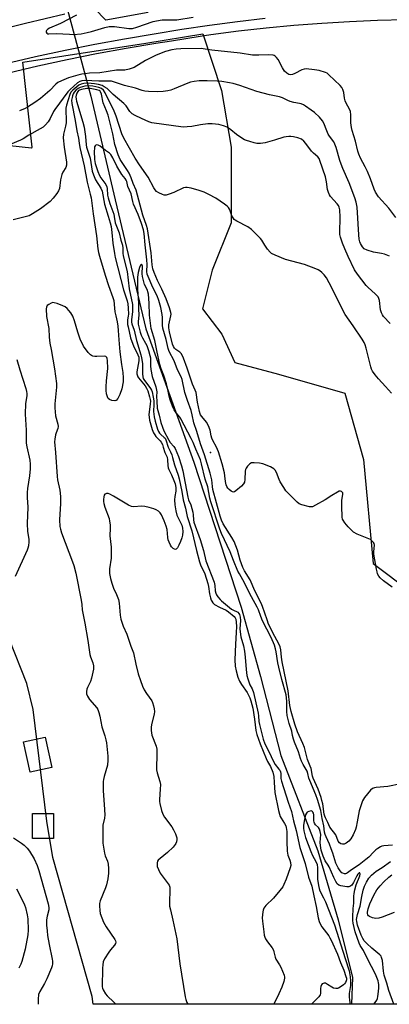
# Model space of a CAD drawing. Units: inches. Extents: x 1315762 to 1321763, y 525447 to 529448.
# Drawn here: x 1317362 to 1317525, y 525448 to 525881 of the extents above; entities that cross this region are included whole.
import ezdxf

# ---------------------------------------------------------------- set-up
doc = ezdxf.new("R2010")
doc.units = ezdxf.units.IN
doc.header["$MEASUREMENT"] = 0
for name, color, linetype in [('BLDG-Footprint', 5, 'Continuous'), ('ELEV-Spot Elevation', 7, 'Continuous'), ('HYDRO-Hidden Single Line Stream', 5, 'Continuous'), ('HYDRO-Single Line Stream', 4, 'Continuous'), ('NTRL-Trees', 3, 'Continuous'), ('TRANS-Road', 130, 'Continuous'), ('TRANS-Street Sidewalk', 7, 'Continuous'), ('Undefined', 1, 'Continuous')]:
    doc.layers.add(name, color=color, linetype=linetype)

msp = doc.modelspace()

# ---------------------------------------------------------------- linework, layer by layer
at = {"layer": 'BLDG-Footprint'}
for points, elevation in [([(1317376.45, 525552.1), (1317366.91, 525550.02), (1317364, 525563.34), (1317373.54, 525565.43)], 457.35), ([(1317377.26, 525520.85), (1317367.98, 525520.84), (1317367.97, 525531.74), (1317377.25, 525531.75)], 457.6)]:
    msp.add_lwpolyline(points, close=True, dxfattribs=dict(at, elevation=elevation))
at = {"layer": 'ELEV-Spot Elevation'}
msp.add_point((1317446.3, 525690.82, 453.74), dxfattribs=at)
at = {"layer": 'HYDRO-Hidden Single Line Stream'}
msp.add_line((1317369.76, 525935.9), (1317393.68, 525847.77), dxfattribs=at)
at = {"layer": 'HYDRO-Single Line Stream'}
msp.add_lwpolyline([(1317393.68, 525847.77), (1317404.29, 525802.17), (1317417.84, 525745.32), (1317438.9, 525686.57), (1317459.76, 525622.69), (1317468.26, 525592.1), (1317477.28, 525557.28), (1317493.54, 525515.4), (1317502.5, 525484.94), (1317508.76, 525459.5), (1317508.38, 525447.75)], dxfattribs=at)
at = {"layer": 'NTRL-Trees'}
for points in [[(1317344.21, 525827.52), (1317367.53, 525824.95), (1317367.64, 525824.97), (1317367.84, 525825.27), (1317363.67, 525862.77), (1317417.84, 525871.11), (1317442.84, 525875.27), (1317451.17, 525850.27), (1317455.34, 525825.27), (1317455.34, 525791.94), (1317447.01, 525771.11), (1317442.76, 525754.11), (1317451.26, 525743), (1317457.01, 525730.39), (1317476.17, 525725.27), (1317505.34, 525716.94), (1317513.67, 525687.77), (1317517.84, 525641.94), (1317534.51, 525629.44)], [(1317608.75, 525447.74), (1317394.59, 525447.76), (1317394.19, 525451.2), (1317376.95, 525512.37), (1317374.28, 525528.47), (1317368.22, 525577.58), (1317365.51, 525589.07), (1317357.69, 525608.67)]]:
    msp.add_lwpolyline(points, dxfattribs=at)
at = {"layer": 'TRANS-Road'}
for points in [[(1317418.9, 525884.58), (1317400.27, 525881.19), (1317395.3, 525886.4)], [(1317382.14, 525883.84), (1317364.82, 525879.83), (1317347.57, 525875.55)]]:
    msp.add_lwpolyline(points, dxfattribs=at)
at = {"layer": 'TRANS-Street Sidewalk'}
for points in [[(1317356.29, 525862.21), (1317369.26, 525865.27), (1317382.28, 525868.1), (1317395.34, 525870.7), (1317408.45, 525873.07), (1317421.55, 525875.21), (1317433.67, 525877.24), (1317445.87, 525879.07), (1317458.11, 525880.68), (1317470.36, 525882.07)], [(1317531.99, 525881.36), (1317519.73, 525881.07), (1317507.48, 525880.56), (1317495.25, 525879.83), (1317483.02, 525878.89), (1317470.82, 525877.72), (1317458.64, 525876.34), (1317446.48, 525874.74), (1317441.74, 525874.03), (1317429.15, 525872.05), (1317422.27, 525870.9), (1317409.2, 525868.76), (1317396.16, 525866.4), (1317383.17, 525863.82), (1317370.23, 525861), (1317357.33, 525857.97)]]:
    msp.add_lwpolyline(points, dxfattribs=at)
at = {"layer": 'Undefined'}
for points, elevation in [([(1317387.28, 525883.38), (1317380.27, 525879.84), (1317375.38, 525877.69), (1317374.7, 525877.22), (1317374.16, 525876.7), (1317373.93, 525876.34), (1317373.93, 525875.99), (1317374.31, 525875.52), (1317374.71, 525875.3), (1317375.12, 525875.22), (1317378.42, 525875.37), (1317384.27, 525875.02), (1317386, 525875), (1317389.36, 525875.27), (1317391.98, 525875.75), (1317393.98, 525876.26), (1317399.81, 525878.05), (1317401.75, 525878.4), (1317402.85, 525878.47), (1317403.98, 525878.44), (1317410.31, 525877.58), (1317411.17, 525877.53), (1317411.99, 525877.6), (1317413.93, 525878.13), (1317421.05, 525880.6), (1317422.45, 525880.99), (1317425.08, 525881.37), (1317429.94, 525881.34), (1317431.43, 525881.4), (1317438.72, 525882.52)], 462), ([(1317527.9, 525794.36), (1317524.74, 525798.41), (1317520.26, 525803.46), (1317518.94, 525805.44), (1317518.23, 525806.75), (1317516.68, 525811.34), (1317515.35, 525814.56), (1317514.37, 525816.67), (1317512.26, 525820.48), (1317511.54, 525822.25), (1317511.15, 525823.56), (1317510.1, 525827.95), (1317508.66, 525832.58), (1317508.29, 525834.03), (1317508.04, 525836.01), (1317508.07, 525839.53), (1317507.89, 525840.97), (1317507.48, 525842.06), (1317506.01, 525844.64), (1317505.53, 525845.71), (1317505.28, 525846.82), (1317504.94, 525849.41), (1317504.58, 525850.7), (1317504.12, 525851.61), (1317503.37, 525852.51), (1317498.42, 525857.24), (1317497.58, 525857.83), (1317496.87, 525858.18), (1317494.06, 525859.04), (1317492.07, 525859.39), (1317488.36, 525859.74), (1317487.55, 525859.67), (1317486.54, 525859.36), (1317483.44, 525857.79), (1317482.39, 525857.34), (1317481.59, 525857.22), (1317480.76, 525857.36), (1317479.8, 525857.86), (1317478.87, 525858.8), (1317477.98, 525860.23), (1317476.02, 525863.88), (1317475.38, 525864.86), (1317474.78, 525865.4), (1317474.31, 525865.64), (1317473.81, 525865.78), (1317471.66, 525865.95), (1317467.51, 525865.81), (1317464.75, 525865.88), (1317459.34, 525866.64), (1317446.92, 525867.97), (1317443.97, 525868.53), (1317442.19, 525868.72), (1317433.25, 525868.69), (1317431.21, 525868.48), (1317429.2, 525868.12), (1317426.5, 525867.43), (1317422.43, 525865.83), (1317417.72, 525863.51), (1317412.64, 525860.46), (1317411.85, 525860.1), (1317410.53, 525859.67), (1317408.64, 525859.27), (1317406.06, 525859.28), (1317404.89, 525859.18), (1317397.54, 525858.08), (1317393.1, 525857.87), (1317391.11, 525857.67), (1317389.7, 525857.45), (1317387.88, 525857.04), (1317383.83, 525855.81), (1317380.66, 525854.52), (1317379.15, 525853.73), (1317378.25, 525853), (1317375.52, 525850.28), (1317371.4, 525846.72), (1317369.04, 525845.02), (1317365.79, 525842.92), (1317364.77, 525842.35), (1317362.22, 525841.3)], 462), ([(1317525.09, 525777.28), (1317522.79, 525778.17), (1317521.51, 525778.52), (1317518.04, 525779.07), (1317515.23, 525779.94), (1317513.95, 525780.57), (1317513.16, 525781.39), (1317512.67, 525782.1), (1317512.27, 525782.87), (1317511.98, 525783.67), (1317511.75, 525784.72), (1317511.56, 525786.69), (1317510.76, 525798.82), (1317510.38, 525801.12), (1317509.76, 525803.06), (1317507.31, 525809.61), (1317504.48, 525815.91), (1317503.74, 525817.77), (1317503.19, 525819.39), (1317501.61, 525825.12), (1317501.05, 525826.68), (1317500.52, 525827.63), (1317498.64, 525830.13), (1317498.04, 525831.1), (1317497.42, 525832.43), (1317496.12, 525835.83), (1317495.58, 525836.9), (1317494.3, 525838.45), (1317491.98, 525840.52), (1317490.65, 525841.58), (1317488.09, 525843.43), (1317487.14, 525843.99), (1317486.21, 525844.39), (1317485.44, 525844.59), (1317482.95, 525845.01), (1317481.28, 525845.44), (1317480.25, 525845.86), (1317478, 525846.97), (1317476.71, 525847.43), (1317472.22, 525848.32), (1317466.6, 525849.8), (1317459.16, 525852.44), (1317456.32, 525853.3), (1317454.61, 525853.68), (1317451.23, 525854.18), (1317449.2, 525854.39), (1317444.77, 525854.58), (1317441.32, 525854.52), (1317439.09, 525854.23), (1317437.44, 525853.9), (1317436.37, 525853.56), (1317430.22, 525850.95), (1317428.85, 525850.44), (1317427.45, 525850.12), (1317425.46, 525849.81), (1317423.14, 525849.72), (1317419.06, 525849.78), (1317417.34, 525850), (1317416.22, 525850.3), (1317413.26, 525851.33), (1317408.46, 525852.46), (1317403.99, 525853.98), (1317402.65, 525854.32), (1317401.22, 525854.41), (1317397.15, 525854.33), (1317391.01, 525854.68), (1317389.61, 525854.59), (1317388.75, 525854.27), (1317387.81, 525853.62), (1317384.55, 525850.72), (1317383.55, 525849.68), (1317377.73, 525841.91), (1317377.21, 525841.04), (1317375.68, 525838), (1317374.8, 525836.5), (1317373.66, 525835.13), (1317372.58, 525834.15), (1317371.35, 525833.39), (1317366.34, 525830.65), (1317363.84, 525829.03), (1317362.7, 525828.38), (1317353.5, 525824.64)], 460), ([(1317525.3, 525747.59), (1317522.48, 525750.73), (1317521.98, 525751.43), (1317521.49, 525752.38), (1317521.14, 525753.69), (1317520.61, 525757.83), (1317520.42, 525758.62), (1317520.08, 525759.33), (1317518.95, 525760.56), (1317515.55, 525763.57), (1317514.76, 525764.36), (1317510.9, 525769.41), (1317509.65, 525771.24), (1317506.83, 525777.11), (1317505.36, 525780.47), (1317504.31, 525783.07), (1317503.45, 525785.73), (1317503.26, 525786.86), (1317503.2, 525787.71), (1317503.4, 525794.52), (1317503.18, 525797.63), (1317502.89, 525798.94), (1317502.57, 525799.61), (1317502.09, 525800.28), (1317499.09, 525803.62), (1317498.63, 525804.3), (1317498.15, 525805.29), (1317497.77, 525806.61), (1317497.35, 525809.98), (1317496.91, 525812.28), (1317494.42, 525819.46), (1317494.08, 525820.25), (1317493.47, 525821.07), (1317491.58, 525822.67), (1317490.79, 525823.47), (1317488.16, 525826.96), (1317487.28, 525827.98), (1317486.26, 525828.8), (1317484.77, 525829.47), (1317482.76, 525829.88), (1317481.6, 525830.02), (1317480.74, 525830.04), (1317479.65, 525829.92), (1317478.57, 525829.68), (1317474.49, 525828.38), (1317470.3, 525827.23), (1317468.35, 525826.95), (1317466.7, 525826.95), (1317465.54, 525827.18), (1317463.52, 525827.76), (1317462.1, 525828.22), (1317461.3, 525828.57), (1317460.07, 525829.31), (1317457.69, 525830.91), (1317455.25, 525832.91), (1317453.55, 525834.05), (1317452.01, 525834.72), (1317449.88, 525835.28), (1317447.04, 525835.57), (1317445.05, 525835.61), (1317441.92, 525835.17), (1317438.01, 525834.35), (1317436.01, 525834.19), (1317434.3, 525834.16), (1317420.52, 525836.06), (1317419.15, 525836.5), (1317415.97, 525837.86), (1317413.06, 525839.27), (1317411.83, 525840.05), (1317410.77, 525841), (1317409.13, 525843.45), (1317408.19, 525844.49), (1317403.43, 525848.44), (1317400.74, 525851.08), (1317399.56, 525851.91), (1317398.55, 525852.42), (1317396.95, 525852.94), (1317395.21, 525853.25), (1317392.3, 525853.43), (1317390.58, 525853.39), (1317389.32, 525853.06), (1317388.36, 525852.6), (1317387.44, 525851.93), (1317385.69, 525850.43), (1317384.89, 525849.48), (1317384.42, 525848.53), (1317382.92, 525843.85), (1317382.63, 525842.52), (1317382.55, 525841.22), (1317382.82, 525837.71), (1317382.75, 525836.03), (1317382.53, 525834.62), (1317381.65, 525831.07), (1317381.5, 525829.37), (1317381.86, 525825.36), (1317382.89, 525818.65), (1317382.95, 525817.32), (1317382.69, 525816.41), (1317381.28, 525814.27), (1317380.81, 525813.24), (1317380.31, 525810.97), (1317379.79, 525807.16), (1317379.44, 525806.08), (1317378.66, 525804.91), (1317377.06, 525802.89), (1317375.69, 525801.41), (1317371.53, 525798.09), (1317368, 525795.93), (1317366.44, 525795.12), (1317364.78, 525794.61), (1317359.39, 525793.3)], 458), ([(1317525.99, 525716.95), (1317523.32, 525719.95), (1317520.15, 525723.19), (1317518.76, 525724.99), (1317517.63, 525726.63), (1317517.14, 525727.57), (1317516.79, 525728.56), (1317514.74, 525736.82), (1317514.32, 525738.24), (1317513.9, 525739.26), (1317513.07, 525740.67), (1317509.05, 525746.63), (1317505.53, 525751.54), (1317498.54, 525765.48), (1317497.26, 525767.75), (1317496.29, 525769.1), (1317495.31, 525770.15), (1317494.45, 525770.88), (1317493.69, 525771.29), (1317492.62, 525771.74), (1317487.68, 525773.59), (1317479.27, 525775.79), (1317474.69, 525777.68), (1317473.15, 525778.46), (1317472.5, 525779.02), (1317471.42, 525780.39), (1317470.24, 525782.08), (1317468.85, 525784.38), (1317468.33, 525785.09), (1317467.3, 525786.15), (1317464.27, 525789), (1317462.69, 525790.27), (1317457.88, 525792.65), (1317457.17, 525793.1), (1317456.76, 525793.47), (1317456.25, 525794.11), (1317455.71, 525795.06), (1317455.09, 525796.88), (1317454.59, 525797.95), (1317454.13, 525798.7), (1317453.58, 525799.36), (1317452.45, 525800.23), (1317448.61, 525802.78), (1317445.54, 525804.43), (1317443.44, 525805.44), (1317441.29, 525806.22), (1317437.71, 525807.26), (1317436.04, 525807.6), (1317435.27, 525807.59), (1317434.46, 525807.39), (1317430.16, 525805.35), (1317428.03, 525804.57), (1317426.7, 525804.22), (1317425.9, 525804.23), (1317425.1, 525804.48), (1317423.53, 525805.23), (1317422.56, 525805.85), (1317421.99, 525806.44), (1317421.38, 525807.37), (1317418.81, 525812.1), (1317415.03, 525817.54), (1317413.18, 525820.42), (1317408.14, 525829.27), (1317407.24, 525831.24), (1317404.78, 525839), (1317403.96, 525841.23), (1317399.91, 525849.26), (1317399.16, 525850.47), (1317398.37, 525851.17), (1317397.18, 525851.66), (1317394.56, 525852.12), (1317392.34, 525852.27), (1317390.96, 525852.15), (1317389, 525851.64), (1317388.02, 525851.15), (1317387.17, 525850.5), (1317386.28, 525849.49), (1317385.89, 525848.76), (1317385.6, 525847.98), (1317385.37, 525847.16), (1317385.18, 525846), (1317385.24, 525844.53), (1317386.74, 525837.08), (1317387.46, 525832.57), (1317388.14, 525829.28), (1317388.42, 525827.14), (1317388.78, 525825.12), (1317390.66, 525817.09), (1317392.06, 525809.85), (1317393.38, 525804.62), (1317393.72, 525802.94), (1317394.59, 525795.98), (1317396.1, 525786.22), (1317396.75, 525780.54), (1317397.03, 525778.9), (1317397.43, 525777.29), (1317399.87, 525768.96), (1317401.44, 525764.33), (1317403.34, 525759.12), (1317403.71, 525757.73), (1317404.01, 525754.44), (1317404.25, 525752.73), (1317404.56, 525751.03), (1317405.24, 525748.31), (1317405.52, 525746.41), (1317405.69, 525744.61), (1317405.91, 525740.38), (1317406.42, 525735.1), (1317407.13, 525729.55), (1317407.72, 525726), (1317407.88, 525723.73), (1317407.81, 525721.99), (1317407.24, 525718.81), (1317406.38, 525716.38), (1317405.49, 525714.57), (1317404.84, 525713.77), (1317404.64, 525713.65), (1317404.18, 525713.56), (1317402.86, 525713.77), (1317401.83, 525714.17), (1317401.31, 525714.62), (1317400.93, 525715.29), (1317400.52, 525716.68), (1317400.31, 525718.11), (1317400.33, 525719.79), (1317400.5, 525722.37), (1317401.08, 525727.85), (1317400.92, 525731.39), (1317400.79, 525732.21), (1317400.62, 525732.68), (1317400.24, 525733.06), (1317399.61, 525733.22), (1317396.25, 525733.04), (1317395.4, 525733.08), (1317394.57, 525733.22), (1317393.92, 525733.48), (1317393.44, 525733.8), (1317392.41, 525734.83), (1317390.42, 525737.63), (1317388.91, 525740.66), (1317387.84, 525743.85), (1317386.5, 525748.84), (1317385.68, 525750.91), (1317384.85, 525752.35), (1317383.96, 525753.43), (1317383.18, 525754.23), (1317382.3, 525754.91), (1317381.29, 525755.43), (1317378.84, 525756.39), (1317377.47, 525756.78), (1317376.94, 525756.81), (1317376.14, 525756.59), (1317375.12, 525756.04), (1317374.46, 525755.52), (1317374.05, 525754.88), (1317373.93, 525754.11), (1317374.13, 525750.7), (1317375.07, 525745.39), (1317375.31, 525741.64), (1317375.65, 525739.03), (1317376.1, 525736.14), (1317376.93, 525731.92), (1317377.67, 525727.63), (1317378.52, 525721.22), (1317378.49, 525719.56), (1317377.84, 525712.19), (1317377.8, 525710.42), (1317378.13, 525706.93), (1317379.12, 525703.3), (1317379.22, 525702.21), (1317379.08, 525701.43), (1317378.3, 525699.43), (1317378.07, 525698.61), (1317377.72, 525696.64), (1317377.66, 525695.5), (1317378.13, 525690.79), (1317378.74, 525680.22), (1317378.97, 525678.8), (1317379.94, 525674.22), (1317380.33, 525671.44), (1317380.33, 525668.36), (1317379.84, 525661.11), (1317380, 525658.14), (1317380.2, 525657.03), (1317380.66, 525655.48), (1317382.37, 525651.16), (1317385.56, 525642.59), (1317386.08, 525640.98), (1317386.97, 525637.62), (1317389.37, 525625.79), (1317389.63, 525623.84), (1317389.79, 525621.45), (1317390.98, 525615.62), (1317392.26, 525608.06), (1317393.13, 525601.9), (1317393.41, 525600.76), (1317394.43, 525598.11), (1317394.8, 525596.82), (1317394.84, 525596.27), (1317394.76, 525595.41), (1317393.92, 525591.38), (1317393.49, 525589.99), (1317392.16, 525587.35), (1317391.85, 525586.54), (1317391.68, 525585.51), (1317391.75, 525584.48), (1317392.18, 525583.45), (1317393.1, 525581.99), (1317396.24, 525578.34), (1317396.65, 525577.61), (1317397.17, 525576.28), (1317397.64, 525574.61), (1317398.53, 525569.95), (1317399.81, 525566.03), (1317400.29, 525564.3), (1317400.51, 525562.85), (1317401.14, 525557.02), (1317401.14, 525555.33), (1317400.89, 525553.15), (1317399.5, 525548.16), (1317399.21, 525546.8), (1317399.11, 525545.94), (1317399.09, 525541.76), (1317399.56, 525535.8), (1317399.71, 525531.2), (1317399.6, 525529.76), (1317398.95, 525526.63), (1317398.86, 525520.77), (1317398.97, 525518.72), (1317399.7, 525514.31), (1317400, 525513.18), (1317400.89, 525510.79), (1317401.22, 525509.46), (1317401.39, 525507.51), (1317401.42, 525505.56), (1317401.05, 525502.97), (1317400.53, 525500.42), (1317400.04, 525499.05), (1317397.7, 525493.38), (1317397.44, 525492.2), (1317397.42, 525491.09), (1317397.57, 525489.13), (1317397.8, 525487.75), (1317398.42, 525485.83), (1317399.15, 525483.94), (1317400.37, 525481.92), (1317404.22, 525476.36), (1317404.5, 525475.7), (1317404.57, 525475.05), (1317404.44, 525474.54), (1317404.05, 525473.8), (1317402.25, 525471.71), (1317401.56, 525470.77), (1317399.65, 525467.8), (1317399.07, 525466.5), (1317398.83, 525465.12), (1317398.73, 525463.67), (1317398.66, 525455.44), (1317398.75, 525454.91), (1317399.03, 525454.12), (1317400.02, 525452.39), (1317400.78, 525451.5), (1317403.81, 525448.63), (1317404.62, 525447.76)], 456), ([(1317526.15, 525631.48), (1317522.44, 525634.33), (1317520.92, 525635.67), (1317520.4, 525636.37), (1317519.84, 525637.4), (1317519.57, 525638.23), (1317519.33, 525639.38), (1317518.21, 525646.07), (1317518.17, 525647.23), (1317518.45, 525650.04), (1317518.32, 525650.69), (1317518.08, 525651.16), (1317517.34, 525651.97), (1317516.62, 525652.44), (1317510.83, 525654.9), (1317509.26, 525655.76), (1317508, 525656.82), (1317506.83, 525658.01), (1317505.37, 525659.78), (1317504.6, 525660.96), (1317504.41, 525661.48), (1317504.28, 525662.33), (1317504.11, 525667.1), (1317504.13, 525669.71), (1317504.54, 525672.4), (1317504.48, 525673.03), (1317504.27, 525673.4), (1317503.89, 525673.67), (1317503.42, 525673.79), (1317502.94, 525673.71), (1317502.18, 525673.39), (1317499.66, 525671.92), (1317496.81, 525669.96), (1317492.49, 525667.54), (1317491.21, 525666.94), (1317490.68, 525666.82), (1317489.84, 525666.85), (1317486.43, 525667.79), (1317485.36, 525668.25), (1317484.45, 525668.95), (1317480.69, 525672.67), (1317479.5, 525673.96), (1317478.51, 525675.39), (1317477, 525677.86), (1317476.5, 525678.89), (1317475.35, 525682.01), (1317474.74, 525683), (1317474.17, 525683.63), (1317473.45, 525684.1), (1317472.66, 525684.48), (1317469.34, 525685.79), (1317467.88, 525686.07), (1317465.48, 525686.27), (1317464.34, 525686.2), (1317463.61, 525685.84), (1317462.58, 525684.83), (1317461.91, 525683.87), (1317461.71, 525683.38), (1317461.56, 525682.63), (1317461.38, 525678.9), (1317461.2, 525677.78), (1317460.82, 525677.07), (1317459.86, 525676.03), (1317457.5, 525673.88), (1317456.85, 525673.44), (1317456.41, 525673.32), (1317455.98, 525673.41), (1317455.33, 525673.8), (1317454.48, 525674.51), (1317453.9, 525675.11), (1317453.47, 525675.8), (1317453.21, 525676.61), (1317452.95, 525678.03), (1317452.66, 525680.5), (1317452.38, 525681.88), (1317451.37, 525685.76), (1317449.82, 525691.1), (1317448.94, 525693.17), (1317447.34, 525696.08), (1317446.87, 525697.11), (1317446.56, 525698.21), (1317446.13, 525700.68), (1317445.36, 525702.6), (1317444.48, 525704.14), (1317442.4, 525706.67), (1317441.92, 525707.41), (1317441.72, 525707.87), (1317441.42, 525708.87), (1317440.53, 525712.98), (1317439.9, 525717.22), (1317439.53, 525718.21), (1317438.31, 525720.96), (1317436.05, 525727.95), (1317434.46, 525732.35), (1317434, 525733.38), (1317433.31, 525734.45), (1317432.72, 525735.02), (1317431.07, 525736.2), (1317430.49, 525736.74), (1317429.93, 525737.55), (1317429.58, 525738.49), (1317428.21, 525743.96), (1317427.88, 525745.72), (1317427.98, 525747.06), (1317428.88, 525751.02), (1317428.9, 525751.75), (1317428.77, 525752.53), (1317428.18, 525754.48), (1317426.77, 525758.56), (1317424.8, 525762.81), (1317422.91, 525766.63), (1317421.49, 525770.14), (1317420.9, 525771.78), (1317420.59, 525773.48), (1317420.15, 525778.78), (1317418.52, 525789.34), (1317418.1, 525790.86), (1317416.54, 525795.42), (1317413.56, 525806.36), (1317412.26, 525809.24), (1317411.38, 525811.74), (1317410.44, 525813.78), (1317409.75, 525814.98), (1317406.57, 525819.91), (1317406.03, 525820.89), (1317405.61, 525821.88), (1317404.25, 525826.52), (1317403.33, 525831.18), (1317401.18, 525839.41), (1317400.57, 525841.27), (1317399.06, 525844.86), (1317398.27, 525848.59), (1317397.92, 525849.65), (1317397.66, 525850.03), (1317397.29, 525850.29), (1317396.25, 525850.63), (1317393.37, 525851.1), (1317391.83, 525851.09), (1317389.49, 525850.7), (1317388.67, 525850.44), (1317388.26, 525850.22), (1317387.83, 525849.79), (1317387.46, 525849.16), (1317387.14, 525848.18), (1317387.06, 525847.41), (1317387.13, 525846.45), (1317387.31, 525845.64), (1317390.08, 525836.31), (1317390.62, 525834.13), (1317391.28, 525830.07), (1317391.51, 525826.37), (1317391.67, 525825.3), (1317393.3, 525820.48), (1317394.28, 525814.72), (1317394.76, 525813.06), (1317395.64, 525810.96), (1317397.96, 525807.25), (1317398.54, 525805.99), (1317399.64, 525800.26), (1317401.19, 525794.87), (1317402.12, 525791.97), (1317402.51, 525790.42), (1317402.92, 525787.66), (1317403.34, 525783.07), (1317404.01, 525778.52), (1317404.34, 525776.73), (1317408, 525762.42), (1317409.58, 525757.63), (1317409.88, 525756.36), (1317410.06, 525754.38), (1317410.15, 525751.69), (1317410.09, 525750.92), (1317409.79, 525749.23), (1317409.74, 525748.38), (1317409.82, 525747.26), (1317410, 525746.13), (1317411.14, 525741.38), (1317411.64, 525739.77), (1317412.42, 525737.85), (1317414.36, 525733.87), (1317414.73, 525732.75), (1317414.78, 525732.03), (1317414.71, 525731.19), (1317413.92, 525726.38), (1317413.92, 525725.53), (1317414.03, 525724.96), (1317414.35, 525724.16), (1317414.65, 525723.66), (1317417.48, 525720.16), (1317418.16, 525719.13), (1317418.67, 525717.91), (1317419.49, 525715.35), (1317419.78, 525714.2), (1317419.87, 525713.37), (1317419.8, 525712.23), (1317419.19, 525707.35), (1317419.22, 525706.43), (1317419.46, 525705.11), (1317420.68, 525700.98), (1317421.25, 525699.51), (1317421.75, 525698.55), (1317422.2, 525697.88), (1317424.13, 525696.01), (1317424.61, 525695.34), (1317425.11, 525694.3), (1317425.52, 525693.21), (1317426.15, 525690.79), (1317427.22, 525688.7), (1317427.4, 525687.65), (1317427.46, 525685.08), (1317427.63, 525684.01), (1317427.91, 525683.3), (1317429.11, 525680.98), (1317430.13, 525678.53), (1317430.66, 525676.94), (1317431, 525675.37), (1317431.08, 525674.58), (1317431.07, 525673.79), (1317430.56, 525671.4), (1317430.47, 525670.02), (1317430.6, 525667.74), (1317430.96, 525665.04), (1317431.5, 525663.25), (1317433.69, 525658.84), (1317434.02, 525657.46), (1317434.05, 525656.05), (1317433.91, 525654.35), (1317433.64, 525653.24), (1317433.08, 525651.58), (1317432.37, 525649.96), (1317431.76, 525648.83), (1317431.15, 525648.25), (1317430.82, 525648.15), (1317430.49, 525648.18), (1317429.9, 525648.52), (1317429.18, 525649.27), (1317428.66, 525650.03), (1317428.05, 525651.25), (1317427.71, 525652.28), (1317427.48, 525653.33), (1317427.15, 525656.9), (1317426.82, 525658.32), (1317425.88, 525660.66), (1317424.67, 525663.28), (1317424.08, 525664.24), (1317423.33, 525664.99), (1317422.43, 525665.56), (1317421.4, 525665.97), (1317419.26, 525666.62), (1317417.32, 525667.05), (1317415.92, 525667.17), (1317412.56, 525666.88), (1317411.45, 525667.04), (1317410.15, 525667.67), (1317403.59, 525671.61), (1317402.02, 525672.43), (1317401.23, 525672.68), (1317400.5, 525672.72), (1317399.87, 525672.52), (1317399.71, 525672.39), (1317399.47, 525671.99), (1317399.27, 525671.21), (1317399.17, 525670.06), (1317399.2, 525669.2), (1317399.34, 525668.38), (1317399.83, 525666.72), (1317401.63, 525661.73), (1317401.89, 525660.6), (1317402.09, 525658.88), (1317402.14, 525657.45), (1317402.04, 525654.08), (1317402.56, 525649.09), (1317402.63, 525647.37), (1317402.5, 525644.26), (1317401.79, 525639.5), (1317401.89, 525637.53), (1317402.21, 525635.35), (1317402.83, 525633.22), (1317403.56, 525631.09), (1317404.94, 525628.24), (1317405.75, 525626.12), (1317406.06, 525624.46), (1317406.48, 525619.13), (1317406.83, 525617.45), (1317407.79, 525614.37), (1317409.5, 525610.8), (1317411.23, 525605.52), (1317412.35, 525602.51), (1317413.4, 525597.58), (1317414.52, 525593.35), (1317415.48, 525590.33), (1317416.39, 525587.85), (1317417.1, 525586.22), (1317418.11, 525584.58), (1317420.44, 525581.42), (1317420.8, 525580.66), (1317421.22, 525579.27), (1317421.55, 525577.86), (1317421.62, 525576.72), (1317421.43, 525575.55), (1317420.34, 525570.98), (1317420.14, 525569.65), (1317420.14, 525568.42), (1317420.28, 525567.36), (1317420.53, 525566.29), (1317422.3, 525561.47), (1317422.6, 525560.13), (1317422.66, 525557.06), (1317422.47, 525552.5), (1317422.48, 525551.09), (1317422.77, 525549.72), (1317424.03, 525545.95), (1317424.26, 525544.58), (1317424.2, 525542.53), (1317423.84, 525537.92), (1317423.83, 525537.07), (1317423.92, 525536.21), (1317424.7, 525533.11), (1317425.26, 525531.47), (1317426.03, 525530.21), (1317429.21, 525525.88), (1317430.03, 525524.63), (1317430.9, 525522.78), (1317431.42, 525521.13), (1317431.44, 525520.34), (1317431.31, 525519.28), (1317431.06, 525518.54), (1317430.78, 525518.07), (1317429.85, 525517), (1317427.42, 525514.55), (1317424.14, 525511.98), (1317423.3, 525511.19), (1317423.01, 525510.77), (1317422.8, 525510.06), (1317422.76, 525509.27), (1317422.86, 525508.47), (1317423.33, 525507.11), (1317424.12, 525505.55), (1317424.95, 525504.35), (1317427.61, 525500.87), (1317428.06, 525500.15), (1317428.35, 525499.38), (1317428.44, 525497.98), (1317428.23, 525492.76), (1317428.29, 525491.04), (1317428.61, 525489.39), (1317429.77, 525484.83), (1317431.42, 525476.56), (1317432.81, 525465.63), (1317435.11, 525451.03), (1317435.37, 525449.89), (1317435.9, 525448.59), (1317436.37, 525447.76)], 454), ([(1317530.09, 525544.85), (1317524.38, 525543.65), (1317519.19, 525543.28), (1317518.38, 525543.06), (1317517.61, 525542.73), (1317516.73, 525542.02), (1317514.12, 525538.83), (1317513.61, 525538.11), (1317513.21, 525537.35), (1317512.38, 525535.18), (1317511.65, 525532.98), (1317510.88, 525528.09), (1317510.42, 525525.84), (1317510.09, 525524.76), (1317509.01, 525522.43), (1317508.05, 525520.68), (1317507.14, 525519.59), (1317506.05, 525518.72), (1317505.14, 525518.33), (1317504.38, 525518.25), (1317503.61, 525518.41), (1317503.03, 525518.82), (1317502.48, 525519.64), (1317501.36, 525522.34), (1317498.79, 525525.82), (1317497.95, 525527.89), (1317496.87, 525529.91), (1317496.57, 525530.62), (1317496.34, 525531.55), (1317495.64, 525536.06), (1317495.33, 525537.48), (1317494.92, 525538.89), (1317493.65, 525542.53), (1317491.41, 525547.29), (1317491.16, 525548.3), (1317490.58, 525551.66), (1317490.21, 525552.71), (1317488.9, 525555.61), (1317488.13, 525559.07), (1317487.66, 525560.79), (1317486.91, 525562.64), (1317484.51, 525567.82), (1317483.37, 525571.17), (1317481.75, 525576.71), (1317481.24, 525579.39), (1317480.48, 525585.8), (1317477.87, 525598.63), (1317477.53, 525600.67), (1317477.22, 525603.89), (1317476.91, 525605.24), (1317476.35, 525606.46), (1317474.53, 525609.69), (1317471.86, 525615.19), (1317471.16, 525617.07), (1317469.15, 525623), (1317468.55, 525624.5), (1317465.8, 525629.9), (1317463.73, 525634.67), (1317461.3, 525638.64), (1317460.55, 525640.16), (1317459.33, 525643.31), (1317458.19, 525647.73), (1317456.72, 525651.59), (1317455.74, 525653.41), (1317451.91, 525659.43), (1317451.13, 525661.02), (1317450.51, 525662.71), (1317447.36, 525674.47), (1317447.14, 525675.76), (1317446.81, 525678.83), (1317446.1, 525681.68), (1317443.64, 525689.75), (1317441.85, 525694.68), (1317440.25, 525699.99), (1317438.95, 525703.83), (1317438.19, 525707.45), (1317437.72, 525709.33), (1317436.1, 525713.73), (1317434.98, 525717.23), (1317433.82, 525722.97), (1317433.35, 525724.16), (1317431.69, 525727.28), (1317430.28, 525731.14), (1317428.16, 525735.37), (1317427.68, 525736.63), (1317426.8, 525740.62), (1317425.36, 525745.63), (1317425.22, 525746.89), (1317425.1, 525750.33), (1317424.98, 525751.62), (1317424.37, 525754.75), (1317423.6, 525757.8), (1317422.81, 525759.84), (1317420.94, 525763.43), (1317418.84, 525768.35), (1317418.46, 525769.41), (1317418.28, 525770.57), (1317418.38, 525773.65), (1317418.29, 525775.62), (1317417.51, 525782.35), (1317417.15, 525787.22), (1317416.84, 525788.9), (1317415.98, 525791.66), (1317414.51, 525795.67), (1317412.4, 525800.27), (1317412.07, 525801.4), (1317411.37, 525804.68), (1317409.97, 525807.94), (1317409.43, 525810.16), (1317409.16, 525810.79), (1317408.73, 525811.45), (1317407.3, 525813.27), (1317406.37, 525814.73), (1317405.08, 525816.99), (1317403.35, 525820.6), (1317402.39, 525822.03), (1317401.79, 525822.6), (1317400.04, 525823.8), (1317397.78, 525825.68), (1317396.82, 525826.23), (1317396.14, 525826.36), (1317395.78, 525826.19), (1317395.49, 525825.87), (1317395.3, 525825.45), (1317395.17, 525824.72), (1317395.14, 525823.61), (1317395.29, 525819.82), (1317395.55, 525818.13), (1317396.74, 525814.62), (1317397.44, 525812.84), (1317398.09, 525811.78), (1317400.19, 525808.89), (1317400.71, 525807.87), (1317400.86, 525807.03), (1317400.96, 525804.18), (1317401.18, 525803.06), (1317401.94, 525800.56), (1317403.68, 525795.82), (1317403.96, 525794.73), (1317404.4, 525791.99), (1317406.14, 525787.64), (1317406.88, 525784.4), (1317407.49, 525782.18), (1317407.64, 525780.86), (1317407.67, 525778.63), (1317407.82, 525777.46), (1317409.66, 525770.56), (1317410.54, 525762.84), (1317411.9, 525756.04), (1317411.96, 525754.6), (1317411.92, 525752.86), (1317411.8, 525751.53), (1317411.46, 525749.37), (1317411.51, 525748.29), (1317411.73, 525747.45), (1317412.74, 525744.66), (1317413.75, 525740.2), (1317415.64, 525733.81), (1317415.97, 525732.47), (1317416.29, 525729.97), (1317416.3, 525725.53), (1317416.45, 525724.1), (1317416.67, 525723.47), (1317416.96, 525722.97), (1317419.94, 525718.98), (1317420.31, 525718.25), (1317420.55, 525717.54), (1317421.08, 525715.22), (1317421.31, 525713.61), (1317421.33, 525712.12), (1317421.2, 525708.85), (1317421.42, 525706.54), (1317421.88, 525704.59), (1317422.99, 525701.08), (1317423.42, 525700.08), (1317423.87, 525699.38), (1317424.44, 525698.76), (1317425.95, 525697.46), (1317426.28, 525697.06), (1317426.65, 525696.43), (1317427.6, 525693.21), (1317428.72, 525691.1), (1317429.28, 525689.75), (1317429.63, 525688.63), (1317430.42, 525685.32), (1317432.12, 525680.88), (1317432.56, 525679.22), (1317433.7, 525673.69), (1317434.28, 525669.94), (1317435.3, 525666.32), (1317435.94, 525662.66), (1317438.11, 525656.24), (1317440.11, 525647.69), (1317441.47, 525642.65), (1317441.93, 525641.36), (1317443.76, 525637.29), (1317445.09, 525633.17), (1317445.44, 525631.77), (1317445.86, 525628.57), (1317446.25, 525626.86), (1317446.59, 525625.75), (1317446.83, 525625.26), (1317447.28, 525624.63), (1317448.07, 525623.92), (1317450.29, 525622.68), (1317453.19, 525621.31), (1317454.22, 525620.64), (1317456.64, 525618.55), (1317457.11, 525617.98), (1317457.36, 525617.38), (1317457.6, 525616), (1317457.65, 525614.19), (1317457.56, 525611.46), (1317457.22, 525606.38), (1317457.03, 525599.45), (1317457.2, 525596.63), (1317457.52, 525594.67), (1317458.27, 525591.91), (1317459.03, 525590.06), (1317459.88, 525588.62), (1317462.36, 525585.05), (1317463.57, 525582.75), (1317464.09, 525581.43), (1317464.54, 525579.82), (1317464.89, 525578.15), (1317465.67, 525573.36), (1317466.29, 525568.34), (1317466.66, 525566.62), (1317468.15, 525562.52), (1317470.78, 525556.06), (1317471.4, 525554.71), (1317472.73, 525552.47), (1317473.65, 525550.02), (1317474.16, 525548.06), (1317474.23, 525545.47), (1317474.59, 525541.04), (1317476.18, 525533.1), (1317476.61, 525531.48), (1317476.98, 525530.44), (1317477.38, 525529.68), (1317478.9, 525527.4), (1317479.39, 525526.37), (1317479.65, 525525.56), (1317479.88, 525523.85), (1317479.9, 525519.53), (1317480.03, 525515.18), (1317480.36, 525513.46), (1317481.22, 525511.25), (1317481.51, 525510.23), (1317481.56, 525508.88), (1317481.36, 525507.79), (1317479.63, 525502.93), (1317478.61, 525500.52), (1317478.06, 525499.51), (1317476.83, 525497.91), (1317474.07, 525494.56), (1317470.7, 525491.2), (1317469.81, 525490.07), (1317469.51, 525489.28), (1317469.32, 525488.43), (1317469, 525485.81), (1317469.1, 525484.39), (1317469.69, 525479.65), (1317469.91, 525478.18), (1317470.13, 525477.33), (1317470.51, 525476.53), (1317471.3, 525475.27), (1317473.36, 525472.56), (1317473.93, 525471.64), (1317474.19, 525470.86), (1317474.72, 525468.46), (1317475.09, 525467.68), (1317476.67, 525465.17), (1317477.2, 525464.12), (1317478.65, 525460.58), (1317478.86, 525459.76), (1317478.87, 525459.21), (1317478.56, 525457.83), (1317477.68, 525455.36), (1317476.34, 525452.31), (1317474.15, 525447.75)], 452), ([(1317526.33, 525517.89), (1317522.51, 525517.54), (1317521.67, 525517.35), (1317521.14, 525517.14), (1317519.89, 525516.44), (1317518.97, 525515.75), (1317517.97, 525514.79), (1317515.93, 525512.59), (1317514.69, 525511.53), (1317511.72, 525509.25), (1317508.36, 525507.04), (1317506.59, 525505.62), (1317506.16, 525505.36), (1317505.71, 525505.24), (1317505.24, 525505.27), (1317504.53, 525505.47), (1317504.1, 525505.71), (1317503.33, 525506.47), (1317502.39, 525507.86), (1317501.47, 525509.98), (1317500.12, 525514.34), (1317499.44, 525516.2), (1317498.58, 525518.31), (1317497.11, 525521.48), (1317496.72, 525522.54), (1317496.47, 525523.61), (1317496.09, 525526.36), (1317495.39, 525529.59), (1317494.89, 525533.16), (1317493.43, 525538.03), (1317492.7, 525539.94), (1317489.92, 525546.29), (1317489.6, 525547.31), (1317489.09, 525549.48), (1317488.75, 525550.46), (1317487.03, 525553.35), (1317486.31, 525554.88), (1317485.92, 525555.95), (1317485.03, 525559), (1317483.25, 525563.18), (1317482.79, 525564.54), (1317482.39, 525566.21), (1317482.09, 525568.12), (1317480.84, 525571.4), (1317480.08, 525574.99), (1317479.89, 525576.71), (1317479.88, 525581.33), (1317479.56, 525584.01), (1317477.69, 525590.82), (1317476.34, 525596.24), (1317475.96, 525598.13), (1317475.24, 525603.06), (1317474.93, 525604.36), (1317474.44, 525605.9), (1317472.95, 525609.38), (1317469.17, 525616.64), (1317468.41, 525618.57), (1317467.41, 525621.53), (1317466.88, 525622.73), (1317464.36, 525627.19), (1317460.57, 525634.7), (1317459, 525637.29), (1317458.37, 525638.47), (1317456.37, 525643.29), (1317454.97, 525647.12), (1317451.13, 525655.2), (1317450.43, 525657.04), (1317446.37, 525669.13), (1317445.97, 525670.71), (1317445.04, 525675.67), (1317443.99, 525679.04), (1317442.39, 525685.88), (1317441.83, 525687.63), (1317439.77, 525692.31), (1317438.68, 525695.2), (1317437.83, 525697), (1317433.23, 525705.62), (1317432.77, 525706.32), (1317431.21, 525708.29), (1317430.33, 525709.66), (1317429.59, 525711.27), (1317428.53, 525714.03), (1317428.08, 525715.68), (1317427.56, 525718.55), (1317426.94, 525721.09), (1317425.79, 525724.76), (1317424.63, 525727.73), (1317424.01, 525729.64), (1317422.77, 525735.01), (1317421.77, 525740.08), (1317420.17, 525745.48), (1317419.44, 525751.35), (1317419.34, 525756.54), (1317418.98, 525760.5), (1317418.74, 525761.6), (1317418.49, 525762.32), (1317417.28, 525764.77), (1317416.61, 525767.22), (1317416.39, 525768.34), (1317416.26, 525769.49), (1317416.38, 525772.82), (1317416.26, 525773.39), (1317415.98, 525773.7), (1317415.73, 525773.66), (1317415.49, 525773.4), (1317415.01, 525772.25), (1317414.42, 525770.07), (1317414.17, 525768.05), (1317414.15, 525762.62), (1317414.54, 525756.78), (1317414.59, 525754.04), (1317414.76, 525751.29), (1317414.46, 525748.53), (1317414.47, 525747.41), (1317415.4, 525743.82), (1317415.82, 525742.54), (1317416.34, 525741.3), (1317417.75, 525738.91), (1317418.24, 525737.93), (1317419, 525735.78), (1317419.65, 525733.59), (1317419.81, 525732.45), (1317419.81, 525729.03), (1317419.99, 525727.33), (1317420.62, 525724.32), (1317422.2, 525719.7), (1317422.56, 525718.31), (1317422.63, 525717.47), (1317422.52, 525715.46), (1317422.73, 525713.48), (1317422.87, 525710.33), (1317423.08, 525709.27), (1317423.73, 525707.22), (1317424.39, 525704.06), (1317425.11, 525701.92), (1317425.74, 525700.36), (1317427.93, 525696.2), (1317428.55, 525695.25), (1317430.17, 525693.52), (1317430.73, 525692.59), (1317432.16, 525689.07), (1317433.58, 525684.91), (1317434.16, 525682.76), (1317435.12, 525677.35), (1317436.34, 525671.07), (1317436.65, 525670.02), (1317437.59, 525667.73), (1317438.47, 525664.58), (1317438.63, 525663.42), (1317438.8, 525661.09), (1317438.97, 525660.19), (1317441.71, 525652.5), (1317443.2, 525647.58), (1317444.29, 525643.1), (1317447.87, 525633.65), (1317448.18, 525632.24), (1317448.34, 525629.94), (1317448.58, 525628.83), (1317448.92, 525628.14), (1317449.58, 525627.2), (1317450.5, 525626.08), (1317451.1, 525625.48), (1317455.49, 525621.75), (1317456.36, 525621.29), (1317457.95, 525620.69), (1317458.37, 525620.41), (1317458.81, 525619.9), (1317459.05, 525619.39), (1317459.33, 525618.26), (1317459.51, 525616.78), (1317459.22, 525613.19), (1317459.31, 525611.79), (1317459.7, 525609.64), (1317460.82, 525605.6), (1317461.28, 525603.36), (1317461.6, 525600.59), (1317461.98, 525595.15), (1317462.31, 525592.58), (1317462.65, 525591.14), (1317463.09, 525589.82), (1317463.63, 525588.53), (1317464.64, 525586.65), (1317465.15, 525585.12), (1317467.22, 525575.93), (1317467.4, 525574.81), (1317467.61, 525572.29), (1317467.79, 525571.06), (1317469.4, 525564.52), (1317470.17, 525562.41), (1317471.89, 525559.07), (1317473.96, 525554.69), (1317474.76, 525553.43), (1317476.42, 525551.32), (1317476.73, 525550.82), (1317477.03, 525550.12), (1317477.19, 525549.34), (1317477.3, 525547.16), (1317477.56, 525546.01), (1317480.43, 525536.75), (1317481.99, 525532.65), (1317482.82, 525528.59), (1317483.93, 525524.29), (1317485.62, 525516.88), (1317487.92, 525509.83), (1317489.45, 525503.8), (1317490.84, 525499.72), (1317491.72, 525495.47), (1317492.85, 525490.87), (1317493.61, 525485.85), (1317494.05, 525484.22), (1317494.47, 525483.22), (1317495.27, 525481.82), (1317498.28, 525477.91), (1317498.86, 525476.99), (1317499.41, 525475.93), (1317502.12, 525469.79), (1317503.51, 525466.16), (1317504.95, 525462.77), (1317505.9, 525459.97), (1317506.06, 525459.2), (1317506.06, 525458.59), (1317505.95, 525458.12), (1317505.64, 525457.39), (1317505.2, 525456.71), (1317504.83, 525456.3), (1317503.41, 525455.28), (1317502.65, 525454.89), (1317502.12, 525454.71), (1317501.39, 525454.67), (1317500.42, 525454.87), (1317499.71, 525455.25), (1317497.83, 525456.53), (1317496.82, 525456.99), (1317496.32, 525457.06), (1317495.88, 525456.95), (1317495.48, 525456.7), (1317495.17, 525456.33), (1317494.87, 525455.58), (1317494.69, 525454.76), (1317494.63, 525453.92), (1317494.73, 525452.57), (1317494.57, 525451.88), (1317493.92, 525451), (1317491.46, 525448.6), (1317490.75, 525447.75)], 450), ([(1317361.08, 525731.82), (1317362.35, 525727.17), (1317365, 525719), (1317365.38, 525717.64), (1317365.47, 525716.82), (1317365.45, 525715.73), (1317364.9, 525712.36), (1317364.72, 525707.68), (1317365.12, 525700.68), (1317365.22, 525694.96), (1317365.43, 525693.28), (1317366.71, 525687.37), (1317366.95, 525685.66), (1317366.91, 525683.64), (1317366.7, 525680.46), (1317365.76, 525674.97), (1317365.61, 525673.26), (1317365.64, 525671), (1317365.86, 525666.67), (1317365.56, 525659.53), (1317365.78, 525656), (1317366.4, 525652.57), (1317366.38, 525651.45), (1317366.15, 525649.73), (1317365.92, 525648.6), (1317365.64, 525647.79), (1317360.29, 525636.19)], 458), ([(1317518.18, 525447.75), (1317518.81, 525448.58), (1317519.43, 525449.58), (1317519.78, 525450.35), (1317519.98, 525451.12), (1317520.13, 525452.24), (1317520.32, 525454.8), (1317520.34, 525456.43), (1317520.24, 525457.19), (1317520.02, 525458.03), (1317518.87, 525461.05), (1317515.36, 525467.84), (1317513.68, 525471.49), (1317512.19, 525473.67), (1317511.72, 525474.62), (1317509.89, 525479.67), (1317508.99, 525483.47), (1317508.86, 525484.61), (1317508.85, 525486.07), (1317509.09, 525489.9), (1317509.33, 525492.31), (1317509.41, 525495.34), (1317509.52, 525496.48), (1317509.86, 525498.18), (1317510.45, 525500.43), (1317511.96, 525504.33), (1317512.08, 525505), (1317512.02, 525505.55), (1317511.93, 525505.64), (1317511.68, 525505.61), (1317511.14, 525505.11), (1317510.66, 525504.32), (1317509.25, 525501.36), (1317508.43, 525500.29), (1317508.05, 525499.94), (1317507.64, 525499.68), (1317507.12, 525499.56), (1317506.28, 525499.54), (1317503.66, 525499.88), (1317502.69, 525500.26), (1317502.03, 525500.88), (1317501.44, 525501.83), (1317500.52, 525503.66), (1317498.46, 525508.33), (1317498.06, 525509.03), (1317496.77, 525510.9), (1317495.8, 525512.98), (1317495, 525515.7), (1317494.64, 525517.65), (1317494.55, 525519.08), (1317494.76, 525522.57), (1317494.57, 525523.91), (1317494.24, 525524.89), (1317493.85, 525525.56), (1317492.53, 525526.86), (1317492.07, 525527.46), (1317491.89, 525527.97), (1317491.81, 525528.53), (1317491.69, 525531.2), (1317491.54, 525532), (1317491.36, 525532.4), (1317491.11, 525532.71), (1317490.52, 525532.9), (1317489.52, 525532.71), (1317488.83, 525532.36), (1317488.47, 525531.98), (1317488.11, 525531.22), (1317487.6, 525529.19), (1317487.23, 525526.69), (1317487.16, 525525.35), (1317487.32, 525524.16), (1317488.13, 525521.18), (1317490.39, 525515.07), (1317491.14, 525513.36), (1317492.67, 525510.71), (1317493.17, 525509.34), (1317493.37, 525507.92), (1317493.34, 525504.17), (1317493.41, 525502.86), (1317493.75, 525500.03), (1317494.04, 525498.73), (1317494.45, 525497.75), (1317496.05, 525494.68), (1317496.89, 525492.86), (1317500.86, 525482.82), (1317505.5, 525467.88), (1317507.31, 525462.53), (1317507.81, 525459.8), (1317507.94, 525458.09), (1317507.82, 525456.02), (1317507.26, 525452.54), (1317507.23, 525451.15), (1317507.43, 525449.48), (1317507.78, 525447.75)], 448), ([(1317359.66, 525521.02), (1317363.14, 525518.73), (1317364.26, 525517.78), (1317365.54, 525516.55), (1317366.6, 525515.19), (1317368.7, 525511.75), (1317369.97, 525508.84), (1317370.75, 525506.64), (1317374.83, 525492.03), (1317375.2, 525490.37), (1317375.17, 525489.3), (1317374.47, 525486.63), (1317374.14, 525484.92), (1317374.09, 525484.06), (1317374.14, 525482.63), (1317374.35, 525480.05), (1317374.62, 525478.05), (1317375.33, 525474.08), (1317376.65, 525467.64), (1317376.75, 525466.76), (1317376.73, 525465.58), (1317376.6, 525464.71), (1317376.35, 525463.88), (1317374.26, 525459.03), (1317373.24, 525456.93), (1317371.19, 525453.44), (1317370.65, 525452), (1317370.43, 525450.06), (1317370.45, 525448.06), (1317370.48, 525447.76)], 458), ([(1317526.96, 525447.75), (1317524.77, 525453.86), (1317523.9, 525456.99), (1317522.66, 525460.57), (1317522.37, 525462.27), (1317521.9, 525466.99), (1317521.59, 525468.4), (1317521.33, 525468.91), (1317520.79, 525469.58), (1317517.23, 525472.4), (1317515.08, 525474.47), (1317513.95, 525475.77), (1317513.33, 525476.71), (1317512.58, 525478.26), (1317511.01, 525482.53), (1317510.62, 525484.19), (1317510.59, 525485.06), (1317510.68, 525485.88), (1317511, 525487.26), (1317512.19, 525490.91), (1317512.85, 525495.2), (1317513.52, 525498.08), (1317514.1, 525499.77), (1317514.95, 525501.59), (1317516, 525503.29), (1317517.1, 525504.56), (1317518.12, 525505.49), (1317519.22, 525506.33), (1317521.83, 525507.96), (1317525.5, 525510.66)], 450), ([(1317527.16, 525488.15), (1317521.81, 525486.15), (1317520.41, 525485.72), (1317519.06, 525485.6), (1317517.63, 525485.87), (1317516.28, 525486.41), (1317515.85, 525486.73), (1317515.58, 525487.1), (1317515.34, 525487.77), (1317515.3, 525488.26), (1317515.6, 525489.77), (1317516.45, 525492.05), (1317518.13, 525495.86), (1317519.52, 525498.12), (1317520.97, 525499.96), (1317522.53, 525501.71), (1317524.71, 525503.77), (1317526.05, 525504.73)], 452), ([(1317360.93, 525498.58), (1317363.99, 525492.59), (1317364.46, 525491.52), (1317364.81, 525490.44), (1317365.66, 525487.1), (1317365.89, 525485.36), (1317366.03, 525480.45), (1317365.9, 525478.29), (1317364.68, 525472.06), (1317363.22, 525466.66), (1317362.8, 525465.36), (1317361.98, 525463.59)], 460)]:
    msp.add_lwpolyline(points, dxfattribs=dict(at, elevation=elevation))

doc.saveas('drawing.dxf')
